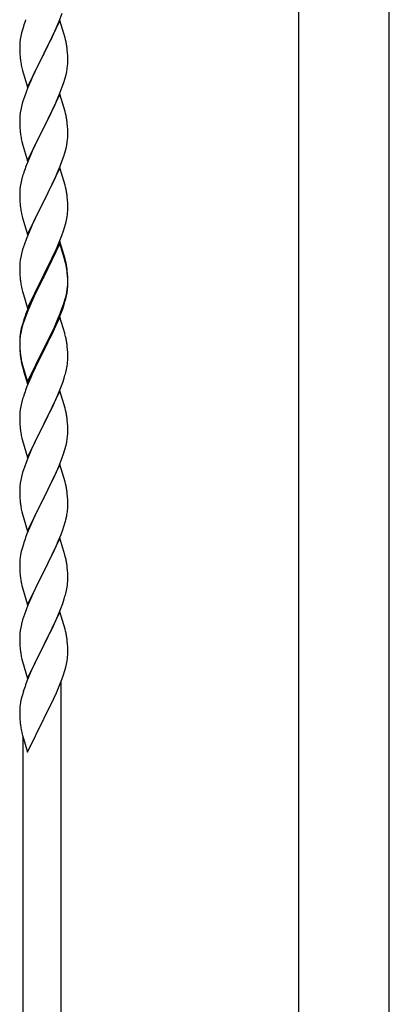
# Model space of a CAD drawing. Units: millimetres. Extents: x 0 to 8280, y 0 to 5795.
# Drawn here: x 7300 to 7465, y 4073 to 4512 of the extents above; entities that cross this region are included whole.
import ezdxf

# ---------------------------------------------------------------- set-up
doc = ezdxf.new("R2010")
doc.units = ezdxf.units.MM
doc.layers.add('YKK_A1', color=4, linetype='Continuous', lineweight=30)

msp = doc.modelspace()

# ---------------------------------------------------------------- linework, layer by layer
at = {"layer": 'YKK_A1', "linetype": 'Continuous', "ltscale": 0.5}
for p, q in [((7424.74, 4781.48), (7424.74, 4018.54)), ((7465.24, 4017.74), (7465.24, 4781.48))]:
    msp.add_line(p, q, dxfattribs=at)
at = {"layer": 'YKK_A1', "linetype": 'Continuous'}
for p, q in [((7318.06, 4511.61), (7319.43, 4515.16)), ((7302.06, 4509.29), (7301.62, 4507.82)), ((7318.39, 4511.89), (7311.16, 4497.04)), ((7315.67, 4506.16), (7317.21, 4509.6)), ((7317.21, 4509.6), (7318.06, 4511.61)), ((7320.65, 4504.25), (7318.39, 4511.89)), ((7300.69, 4503.63), (7300.53, 4502.33)), ((7300.93, 4504.98), (7300.69, 4503.63)), ((7301.24, 4506.38), (7300.93, 4504.98)), ((7301.62, 4507.82), (7301.24, 4506.38)), ((7313.05, 4500.75), (7314.55, 4503.81)), ((7314.55, 4503.81), (7315.67, 4506.16)), ((7320.9, 4503.29), (7320.65, 4504.25)), ((7300.47, 4501.5), (7300.44, 4500.7)), ((7300.44, 4500.7), (7300.46, 4498.84)), ((7300.53, 4502.33), (7300.47, 4501.5)), ((7311.33, 4497.37), (7313.05, 4500.75)), ((7321.12, 4502.35), (7320.9, 4503.29)), ((7300.46, 4498.84), (7300.49, 4497.83)), ((7300.49, 4497.83), (7300.54, 4496.89)), ((7300.54, 4496.89), (7300.62, 4495.73)), ((7303.94, 4482.18), (7311.16, 4497.04)), ((7310.82, 4496.36), (7308, 4490.72)), ((7311.16, 4497.04), (7310.82, 4496.36)), ((7311.16, 4497.04), (7311.33, 4497.37)), ((7321.77, 4497.49), (7321.66, 4498.9)), ((7321.83, 4496.24), (7321.77, 4497.49)), ((7321.88, 4494.52), (7321.83, 4496.24)), ((7300.79, 4494.13), (7300.93, 4493.15)), ((7301.42, 4490.78), (7301.74, 4489.58)), ((7308, 4490.72), (7306.66, 4487.92)), ((7321.4, 4489.09), (7321.64, 4490.45)), ((7321.64, 4490.45), (7321.8, 4491.74)), ((7321.8, 4491.74), (7321.86, 4492.57)), ((7321.86, 4492.57), (7321.88, 4493.37)), ((7321.88, 4493.37), (7321.88, 4494.52)), ((7301.74, 4489.58), (7303.94, 4482.18)), ((7306.66, 4487.92), (7305.33, 4484.98)), ((7320.57, 4485.77), (7321.09, 4487.7)), ((7321.09, 4487.7), (7321.4, 4489.09)), ((7304.06, 4481.96), (7303.27, 4479.93)), ((7305.33, 4484.98), (7304.06, 4481.96)), ((7318.06, 4478.75), (7319.43, 4482.29)), ((7319.43, 4482.29), (7320.11, 4484.29)), ((7320.11, 4484.29), (7320.57, 4485.77)), ((7302.55, 4477.91), (7301.76, 4475.43)), ((7303.27, 4479.93), (7302.55, 4477.91)), ((7318.39, 4479.03), (7311.16, 4464.17)), ((7317.21, 4476.73), (7318.06, 4478.75)), ((7320.65, 4471.38), (7318.39, 4479.03)), ((7301.24, 4473.51), (7300.93, 4472.11)), ((7301.76, 4475.43), (7301.24, 4473.51)), ((7315.22, 4472.34), (7315.89, 4473.77)), ((7315.89, 4473.77), (7317.21, 4476.73)), ((7300.47, 4468.63), (7300.44, 4467.83)), ((7300.53, 4469.46), (7300.47, 4468.63)), ((7300.69, 4470.76), (7300.53, 4469.46)), ((7300.93, 4472.11), (7300.69, 4470.76)), ((7311.33, 4464.5), (7314.11, 4470.04)), ((7314.11, 4470.04), (7315.22, 4472.34)), ((7320.9, 4470.43), (7320.65, 4471.38)), ((7321.12, 4469.49), (7320.9, 4470.43)), ((7300.44, 4467.83), (7300.46, 4465.97)), ((7300.46, 4465.97), (7300.49, 4464.96)), ((7300.49, 4464.96), (7300.54, 4464.02)), ((7300.54, 4464.02), (7300.62, 4462.86)), ((7303.94, 4449.31), (7311.16, 4464.17)), ((7311.16, 4464.17), (7311, 4463.84)), ((7311.16, 4464.17), (7311.33, 4464.5)), ((7321.77, 4464.62), (7321.66, 4466.03)), ((7321.83, 4463.38), (7321.77, 4464.62)), ((7300.79, 4461.27), (7300.93, 4460.28)), ((7311, 4463.84), (7308, 4457.85)), ((7321.8, 4458.87), (7321.86, 4459.7)), ((7321.88, 4461.65), (7321.83, 4463.38)), ((7321.86, 4459.7), (7321.88, 4460.5)), ((7321.88, 4460.5), (7321.88, 4461.65)), ((7301.42, 4457.91), (7301.67, 4456.96)), ((7301.67, 4456.96), (7301.74, 4456.71)), ((7301.74, 4456.71), (7303.94, 4449.31)), ((7308, 4457.85), (7306.66, 4455.05)), ((7321.09, 4454.83), (7321.4, 4456.23)), ((7321.4, 4456.23), (7321.64, 4457.58)), ((7321.64, 4457.58), (7321.8, 4458.87)), ((7305.33, 4452.11), (7303.86, 4448.58)), ((7306.66, 4455.05), (7305.33, 4452.11)), ((7319.43, 4449.42), (7320.11, 4451.43)), ((7320.11, 4451.43), (7320.57, 4452.9)), ((7320.57, 4452.9), (7321.09, 4454.83)), ((7303.86, 4448.58), (7303.09, 4446.55)), ((7317.21, 4443.86), (7318.47, 4446.89)), ((7318.47, 4446.89), (7319.43, 4449.42)), ((7301.76, 4442.56), (7301.24, 4440.64)), ((7302.06, 4443.55), (7301.76, 4442.56)), ((7318.39, 4446.15), (7311.16, 4431.3)), ((7315.89, 4440.9), (7317.21, 4443.86)), ((7320.65, 4438.51), (7318.39, 4446.15)), ((7300.69, 4437.89), (7300.53, 4436.59)), ((7300.93, 4439.24), (7300.69, 4437.89)), ((7301.24, 4440.64), (7300.93, 4439.24)), ((7311.33, 4431.63), (7315.89, 4440.9)), ((7320.9, 4437.56), (7320.65, 4438.51)), ((7300.47, 4435.76), (7300.44, 4434.97)), ((7300.44, 4434.97), (7300.46, 4433.1)), ((7300.53, 4436.59), (7300.47, 4435.76)), ((7321.12, 4436.62), (7320.9, 4437.56)), ((7300.46, 4433.1), (7300.49, 4432.09)), ((7300.49, 4432.09), (7300.54, 4431.15)), ((7300.54, 4431.15), (7300.62, 4429.99)), ((7303.94, 4416.44), (7311.16, 4431.3)), ((7311, 4430.97), (7309.28, 4427.58)), ((7311.16, 4431.3), (7311, 4430.97)), ((7311.16, 4431.3), (7311.33, 4431.63)), ((7321.77, 4431.75), (7321.66, 4433.17)), ((7321.83, 4430.51), (7321.77, 4431.75)), ((7321.88, 4428.78), (7321.83, 4430.51)), ((7301.21, 4425.98), (7301.42, 4425.04)), ((7301.42, 4425.04), (7301.74, 4423.84)), ((7309.28, 4427.58), (7307.11, 4423.14)), ((7321.57, 4424.27), (7321.76, 4425.58)), ((7321.86, 4426.84), (7321.88, 4427.64)), ((7321.88, 4427.64), (7321.88, 4428.78)), ((7301.74, 4423.84), (7303.94, 4416.44)), ((7305.99, 4420.73), (7305.33, 4419.24)), ((7307.11, 4423.14), (7305.99, 4420.73)), ((7320.42, 4419.55), (7320.97, 4421.49)), ((7320.97, 4421.49), (7321.3, 4422.9)), ((7321.3, 4422.9), (7321.57, 4424.27)), ((7303.86, 4415.71), (7303.27, 4414.19)), ((7305.33, 4419.24), (7303.86, 4415.71)), ((7318.06, 4413.01), (7319.24, 4416.05)), ((7319.24, 4416.05), (7319.95, 4418.06)), ((7319.95, 4418.06), (7320.42, 4419.55)), ((7302.55, 4412.17), (7301.76, 4409.7)), ((7303.27, 4414.19), (7302.55, 4412.17)), ((7318.39, 4413.29), (7311.16, 4398.43)), ((7318.39, 4412.37), (7311.16, 4397.52)), ((7316.78, 4410), (7318.06, 4413.01)), ((7320.65, 4405.64), (7318.39, 4413.29)), ((7320.59, 4404.97), (7318.39, 4412.37)), ((7301.24, 4407.77), (7300.93, 4406.37)), ((7301.76, 4409.7), (7301.24, 4407.77)), ((7315, 4406.13), (7315.67, 4407.55)), ((7315.67, 4407.55), (7316.78, 4410)), ((7300.47, 4402.89), (7300.44, 4402.09)), ((7300.53, 4403.72), (7300.47, 4402.89)), ((7300.69, 4405.02), (7300.53, 4403.72)), ((7300.93, 4406.37), (7300.69, 4405.02)), ((7313.05, 4402.15), (7315, 4406.13)), ((7320.78, 4404.25), (7320.59, 4404.97)), ((7320.9, 4404.69), (7320.65, 4405.64)), ((7321.12, 4402.83), (7320.78, 4404.25)), ((7321.12, 4403.75), (7320.9, 4404.69)), ((7300.44, 4402.09), (7300.46, 4400.23)), ((7300.46, 4400.23), (7300.49, 4399.22)), ((7300.49, 4399.22), (7300.54, 4398.28)), ((7300.54, 4398.28), (7300.62, 4397.12)), ((7303.94, 4383.57), (7311.16, 4398.43)), ((7311.16, 4398.43), (7310.82, 4397.76)), ((7311.16, 4398.43), (7311.33, 4398.76)), ((7311.33, 4398.76), (7313.05, 4402.15)), ((7321.77, 4398.88), (7321.66, 4400.3)), ((7321.77, 4397.97), (7321.66, 4399.38)), ((7321.83, 4397.64), (7321.77, 4398.88)), ((7310.82, 4397.76), (7307.55, 4391.2)), ((7310.82, 4396.84), (7308.21, 4391.65)), ((7311.16, 4397.52), (7310.82, 4396.84)), ((7321.83, 4396.72), (7321.77, 4397.97)), ((7321.8, 4393.14), (7321.86, 4393.97)), ((7321.88, 4395.91), (7321.83, 4397.64)), ((7321.88, 4394.99), (7321.83, 4396.72)), ((7321.86, 4393.97), (7321.88, 4394.77)), ((7321.86, 4393.05), (7321.88, 4393.85)), ((7321.88, 4394.77), (7321.88, 4395.91)), ((7321.88, 4393.85), (7321.88, 4394.99)), ((7301.21, 4393.12), (7301.42, 4392.18)), ((7301.42, 4392.18), (7301.74, 4390.98)), ((7301.74, 4390.98), (7302.1, 4389.71)), ((7302.1, 4389.71), (7303.94, 4383.57)), ((7307.55, 4391.2), (7306.44, 4388.83)), ((7308.21, 4391.65), (7306.89, 4388.88)), ((7321.09, 4389.09), (7321.4, 4390.49)), ((7321.3, 4389.11), (7321.57, 4390.48)), ((7321.4, 4390.49), (7321.64, 4391.84)), ((7321.57, 4390.48), (7321.76, 4391.79)), ((7321.64, 4391.84), (7321.8, 4393.14)), ((7305.33, 4386.37), (7303.86, 4382.84)), ((7305.33, 4385.46), (7304.06, 4382.43)), ((7306.44, 4388.83), (7305.33, 4386.37)), ((7306.44, 4387.92), (7305.33, 4385.46)), ((7306.89, 4388.88), (7306.44, 4387.92)), ((7319.43, 4383.68), (7319.95, 4385.19)), ((7319.6, 4383.27), (7320.27, 4385.27)), ((7319.95, 4385.19), (7320.42, 4386.68)), ((7320.97, 4387.7), (7321.3, 4389.11)), ((7303.86, 4382.84), (7303.09, 4380.81)), ((7304.06, 4382.43), (7303.27, 4380.41)), ((7317.21, 4378.12), (7318.47, 4381.15)), ((7318.47, 4381.15), (7319.43, 4383.68)), ((7318.47, 4380.24), (7319.6, 4383.27)), ((7301.62, 4376.34), (7301.13, 4374.43)), ((7302.06, 4377.81), (7301.62, 4376.34)), ((7302.55, 4378.39), (7301.76, 4375.91)), ((7303.27, 4380.41), (7302.55, 4378.39)), ((7318.39, 4379.5), (7311.16, 4364.64)), ((7315.44, 4373.29), (7316.99, 4376.71)), ((7315.89, 4375.16), (7317.21, 4378.12)), ((7316.99, 4376.71), (7317.43, 4377.71)), ((7317.43, 4377.71), (7318.47, 4380.24)), ((7320.52, 4372.35), (7318.39, 4379.5)), ((7300.84, 4373.05), (7300.62, 4371.71)), ((7300.93, 4372.59), (7300.69, 4371.23)), ((7301.13, 4374.43), (7300.84, 4373.05)), ((7301.24, 4373.98), (7300.93, 4372.59)), ((7301.76, 4375.91), (7301.24, 4373.98)), ((7311.33, 4365.89), (7314.55, 4372.33)), ((7314.55, 4372.33), (7315.89, 4375.16)), ((7314.55, 4371.42), (7315.44, 4373.29)), ((7320.59, 4372.1), (7320.52, 4372.35)), ((7320.9, 4370.9), (7320.59, 4372.1)), ((7300.45, 4369.62), (7300.44, 4369.23)), ((7300.44, 4369.23), (7300.46, 4367.37)), ((7300.47, 4369.11), (7300.44, 4368.31)), ((7300.44, 4368.31), (7300.46, 4366.45)), ((7300.49, 4370.44), (7300.45, 4369.62)), ((7300.46, 4367.37), (7300.49, 4366.36)), ((7300.53, 4369.94), (7300.47, 4369.11)), ((7300.69, 4371.23), (7300.53, 4369.94)), ((7311.33, 4364.97), (7313.05, 4368.36)), ((7313.05, 4368.36), (7314.55, 4371.42)), ((7321.12, 4369.96), (7320.9, 4370.9)), ((7300.46, 4366.45), (7300.49, 4365.44)), ((7300.49, 4366.36), (7300.54, 4365.42)), ((7300.49, 4365.44), (7300.54, 4364.5)), ((7300.54, 4365.42), (7300.62, 4364.25)), ((7300.54, 4364.5), (7300.62, 4363.33)), ((7303.94, 4350.7), (7311.16, 4365.56)), ((7303.94, 4349.79), (7311.16, 4364.64)), ((7311, 4364.31), (7308.21, 4358.78)), ((7311.16, 4364.64), (7311, 4364.31)), ((7311.16, 4365.56), (7311.33, 4365.89)), ((7311.16, 4364.64), (7311.33, 4364.97)), ((7321.77, 4365.1), (7321.66, 4366.51)), ((7321.83, 4363.85), (7321.77, 4365.1)), ((7321.88, 4362.12), (7321.83, 4363.85)), ((7300.79, 4362.66), (7300.93, 4361.67)), ((7301.16, 4359.57), (7301.42, 4358.39)), ((7301.42, 4359.31), (7301.74, 4358.11)), ((7308.21, 4358.78), (7306.66, 4355.53)), ((7321.57, 4357.61), (7321.76, 4358.92)), ((7321.86, 4360.18), (7321.88, 4360.98)), ((7321.88, 4360.98), (7321.88, 4362.12)), ((7301.42, 4358.39), (7301.67, 4357.43)), ((7301.67, 4357.43), (7302.18, 4355.66)), ((7301.74, 4358.11), (7303.94, 4350.7)), ((7302.18, 4355.66), (7303.94, 4349.79)), ((7306.66, 4355.53), (7305.33, 4352.58)), ((7320.97, 4354.83), (7321.3, 4356.24)), ((7321.3, 4356.24), (7321.57, 4357.61)), ((7305.33, 4352.58), (7303.66, 4348.55)), ((7318.47, 4347.37), (7319.6, 4350.4)), ((7319.6, 4350.4), (7320.27, 4352.4)), ((7303.66, 4348.55), (7303.09, 4347.03)), ((7318.39, 4346.64), (7311.16, 4331.77)), ((7317.43, 4344.84), (7318.47, 4347.37)), ((7320.65, 4338.99), (7318.39, 4346.64)), ((7301.24, 4341.11), (7300.93, 4339.72)), ((7301.76, 4343.04), (7301.24, 4341.11)), ((7302.06, 4344.02), (7301.76, 4343.04)), ((7315.44, 4340.42), (7316.99, 4343.84)), ((7316.99, 4343.84), (7317.43, 4344.84)), ((7300.53, 4337.07), (7300.47, 4336.24)), ((7300.69, 4338.36), (7300.53, 4337.07)), ((7300.93, 4339.72), (7300.69, 4338.36)), ((7313.05, 4335.49), (7314.55, 4338.55)), ((7314.55, 4338.55), (7315.44, 4340.42)), ((7320.9, 4338.04), (7320.65, 4338.99)), ((7321.12, 4337.1), (7320.9, 4338.04)), ((7300.47, 4336.24), (7300.44, 4335.44)), ((7300.44, 4335.44), (7300.46, 4333.58)), ((7300.46, 4333.58), (7300.49, 4332.57)), ((7300.49, 4332.57), (7300.54, 4331.63)), ((7311.33, 4332.1), (7313.05, 4335.49)), ((7321.77, 4332.23), (7321.66, 4333.64)), ((7321.83, 4330.98), (7321.77, 4332.23)), ((7300.54, 4331.63), (7300.62, 4330.46)), ((7300.79, 4328.87), (7300.93, 4327.88)), ((7303.94, 4316.91), (7311.16, 4331.77)), ((7310.64, 4330.75), (7308, 4325.46)), ((7311.16, 4331.77), (7310.64, 4330.75)), ((7311.16, 4331.77), (7311.33, 4332.1)), ((7321.88, 4329.26), (7321.83, 4330.98)), ((7321.86, 4327.31), (7321.88, 4328.11)), ((7321.88, 4328.11), (7321.88, 4329.26)), ((7301.42, 4325.52), (7301.67, 4324.56)), ((7301.67, 4324.56), (7303.94, 4316.91)), ((7308, 4325.46), (7306.89, 4323.14)), ((7321.09, 4322.44), (7321.4, 4323.83)), ((7321.4, 4323.83), (7321.64, 4325.19)), ((7321.64, 4325.19), (7321.8, 4326.48)), ((7321.8, 4326.48), (7321.86, 4327.31)), ((7305.77, 4320.71), (7304.06, 4316.7)), ((7306.89, 4323.14), (7305.77, 4320.71)), ((7319.95, 4318.53), (7320.57, 4320.51)), ((7320.57, 4320.51), (7321.09, 4322.44)), ((7303.27, 4314.67), (7302.55, 4312.65)), ((7304.06, 4316.7), (7303.27, 4314.67)), ((7317.85, 4312.98), (7319.24, 4316.52)), ((7319.24, 4316.52), (7319.95, 4318.53)), ((7302.55, 4312.65), (7301.76, 4310.17)), ((7318.39, 4313.76), (7311.16, 4298.91)), ((7315.44, 4307.55), (7316.78, 4310.47)), ((7316.78, 4310.47), (7317.85, 4312.98)), ((7320.65, 4306.12), (7318.39, 4313.76)), ((7300.93, 4306.85), (7300.69, 4305.5)), ((7301.24, 4308.25), (7300.93, 4306.85)), ((7301.76, 4310.17), (7301.24, 4308.25)), ((7311.33, 4299.24), (7315.44, 4307.55)), ((7320.9, 4305.16), (7320.65, 4306.12)), ((7300.47, 4303.38), (7300.44, 4302.58)), ((7300.44, 4302.58), (7300.46, 4300.71)), ((7300.53, 4304.2), (7300.47, 4303.38)), ((7300.69, 4305.5), (7300.53, 4304.2)), ((7321.12, 4304.22), (7320.9, 4305.16)), ((7300.46, 4300.71), (7300.49, 4299.7)), ((7300.49, 4299.7), (7300.54, 4298.76)), ((7300.54, 4298.76), (7300.62, 4297.6)), ((7303.94, 4284.05), (7311.16, 4298.91)), ((7310.82, 4298.24), (7308.21, 4293.04)), ((7311.16, 4298.91), (7310.82, 4298.24)), ((7311.16, 4298.91), (7311.33, 4299.24)), ((7321.77, 4299.36), (7321.66, 4300.77)), ((7321.83, 4298.11), (7321.77, 4299.36)), ((7321.88, 4296.39), (7321.83, 4298.11)), ((7301.16, 4293.83), (7301.42, 4292.65)), ((7301.42, 4292.65), (7301.67, 4291.69)), ((7308.21, 4293.04), (7307.11, 4290.74)), ((7321.49, 4291.42), (7321.7, 4292.75)), ((7321.88, 4295.24), (7321.88, 4296.39)), ((7301.67, 4291.69), (7303.94, 4284.05)), ((7306.44, 4289.31), (7305.33, 4286.85)), ((7307.11, 4290.74), (7306.44, 4289.31)), ((7320.71, 4288.13), (7321.09, 4289.57)), ((7305.33, 4286.85), (7303.66, 4282.81)), ((7318.86, 4282.64), (7319.6, 4284.66)), ((7319.6, 4284.66), (7320.11, 4286.16)), ((7320.11, 4286.16), (7320.71, 4288.13)), ((7303.66, 4282.81), (7303.09, 4281.29)), ((7318.39, 4280.9), (7311.16, 4266.04)), ((7316.78, 4277.6), (7317.64, 4279.61)), ((7317.64, 4279.61), (7318.86, 4282.64)), ((7320.59, 4273.5), (7318.39, 4280.9)), ((7301.62, 4276.82), (7301.13, 4274.91)), ((7302.06, 4278.29), (7301.62, 4276.82)), ((7315.44, 4274.68), (7316.78, 4277.6)), ((7300.49, 4270.91), (7300.45, 4270.1)), ((7300.84, 4273.52), (7300.62, 4272.19)), ((7301.13, 4274.91), (7300.84, 4273.52)), ((7313.26, 4270.17), (7314.77, 4273.27)), ((7314.77, 4273.27), (7315.44, 4274.68)), ((7320.78, 4272.77), (7320.59, 4273.5)), ((7321.12, 4271.36), (7320.78, 4272.77)), ((7300.45, 4270.1), (7300.44, 4269.7)), ((7300.44, 4269.7), (7300.46, 4267.84)), ((7300.46, 4267.84), (7300.49, 4266.83)), ((7300.49, 4266.83), (7300.54, 4265.89)), ((7311.16, 4266.04), (7311.33, 4266.37)), ((7311.33, 4266.37), (7313.26, 4270.17)), ((7321.77, 4266.49), (7321.66, 4267.9)), ((7321.83, 4265.25), (7321.77, 4266.49)), ((7300.54, 4265.89), (7300.64, 4264.45)), ((7300.64, 4264.45), (7300.79, 4263.14)), ((7300.79, 4263.14), (7300.93, 4262.15)), ((7300.93, 4262.15), (7301.11, 4261.19)), ((7303.94, 4251.18), (7311.16, 4266.04)), ((7311, 4265.71), (7308.65, 4261.05)), ((7311.16, 4266.04), (7311, 4265.71)), ((7321.88, 4263.52), (7321.83, 4265.25)), ((7321.86, 4261.57), (7321.88, 4262.37)), ((7321.88, 4262.37), (7321.88, 4263.52)), ((7301.11, 4261.19), (7301.21, 4260.72)), ((7301.21, 4260.72), (7301.42, 4259.78)), ((7301.42, 4259.78), (7301.67, 4258.83)), ((7301.67, 4258.83), (7303.94, 4251.18)), ((7308.65, 4261.05), (7306.89, 4257.4)), ((7320.97, 4256.22), (7321.3, 4257.64)), ((7321.3, 4257.64), (7321.57, 4259)), ((7321.57, 4259), (7321.76, 4260.32)), ((7305.33, 4253.98), (7304.06, 4250.96)), ((7306.44, 4256.44), (7305.33, 4253.98)), ((7306.89, 4257.4), (7306.44, 4256.44)), ((7319.6, 4251.79), (7320.27, 4253.79)), ((7303.27, 4248.93), (7302.55, 4246.91)), ((7304.06, 4250.96), (7303.27, 4248.93)), ((7317.43, 4246.23), (7318.47, 4248.76)), ((7318.47, 4248.76), (7319.6, 4251.79)), ((7301.76, 4244.43), (7301.24, 4242.51)), ((7302.55, 4246.91), (7301.76, 4244.43)), ((7318.39, 4248.03), (7311.16, 4233.17)), ((7315.44, 4241.81), (7316.99, 4245.23)), ((7316.99, 4245.23), (7317.43, 4246.23)), ((7320.65, 4240.38), (7318.39, 4248.03)), ((7300.93, 4241.11), (7300.69, 4239.76)), ((7301.24, 4242.51), (7300.93, 4241.11)), ((7313.05, 4236.88), (7314.55, 4239.94)), ((7314.55, 4239.94), (7315.44, 4241.81)), ((7320.9, 4239.43), (7320.65, 4240.38)), ((7300.47, 4237.63), (7300.44, 4236.83)), ((7300.44, 4236.83), (7300.46, 4234.97)), ((7300.53, 4238.46), (7300.47, 4237.63)), ((7300.69, 4239.76), (7300.53, 4238.46)), ((7311.33, 4233.5), (7313.05, 4236.88)), ((7321.12, 4238.49), (7320.9, 4239.43)), ((7300.46, 4234.97), (7300.49, 4233.96)), ((7300.49, 4233.96), (7300.54, 4233.02)), ((7300.54, 4233.02), (7300.64, 4231.58)), ((7300.64, 4231.58), (7300.79, 4230.26)), ((7303.94, 4218.31), (7311.16, 4233.17)), ((7311, 4232.84), (7308, 4226.85)), ((7311.16, 4233.17), (7311, 4232.84)), ((7311.16, 4233.17), (7311.33, 4233.5)), ((7321.77, 4233.62), (7321.66, 4235.03)), ((7321.83, 4232.38), (7321.77, 4233.62)), ((7321.88, 4230.65), (7321.83, 4232.38)), ((7301.16, 4228.09), (7301.42, 4226.91)), ((7301.42, 4226.91), (7301.67, 4225.95)), ((7308, 4226.85), (7306.89, 4224.53)), ((7321.57, 4226.13), (7321.76, 4227.45)), ((7321.86, 4228.7), (7321.88, 4229.5)), ((7321.88, 4229.5), (7321.88, 4230.65)), ((7301.67, 4225.95), (7303.94, 4218.31)), ((7306.89, 4224.53), (7305.77, 4222.1)), ((7320.42, 4221.41), (7320.97, 4223.35)), ((7320.97, 4223.35), (7321.3, 4224.77)), ((7321.3, 4224.77), (7321.57, 4226.13)), ((7304.69, 4219.6), (7303.66, 4217.07)), ((7305.77, 4222.1), (7304.69, 4219.6)), ((7319.24, 4217.91), (7319.95, 4219.93)), ((7319.95, 4219.93), (7320.42, 4221.41)), ((7303.66, 4217.07), (7303.09, 4215.55)), ((7316.78, 4211.86), (7318.06, 4214.87)), ((7318.06, 4214.87), (7319.24, 4217.91)), ((7318.99, 3966.71), (7318.99, 4217.26)), ((7301.13, 4209.17), (7300.84, 4207.78)), ((7301.62, 4211.08), (7301.13, 4209.17)), ((7302.06, 4212.55), (7301.62, 4211.08)), ((7315, 4207.99), (7315.67, 4209.42)), ((7315.67, 4209.42), (7316.78, 4211.86)), ((7300.49, 4205.17), (7300.45, 4204.35)), ((7300.84, 4207.78), (7300.62, 4206.45)), ((7313.05, 4204.01), (7315, 4207.99)), ((7300.45, 4204.35), (7300.44, 4203.96)), ((7300.44, 4203.96), (7300.46, 4202.1)), ((7300.46, 4202.1), (7300.49, 4201.09)), ((7300.49, 4201.09), (7300.54, 4200.15)), ((7311.16, 4200.3), (7311.33, 4200.63)), ((7311.33, 4200.63), (7313.05, 4204.01)), ((7300.54, 4200.15), (7300.62, 4198.99)), ((7303.94, 4185.44), (7311.16, 4200.3)), ((7301.21, 4194.98), (7301.42, 4194.04)), ((7301.42, 4194.04), (7301.74, 4192.84)), ((7301.74, 4192.84), (7302.1, 4191.58)), ((7301.99, 3960.33), (7301.99, 4191.96)), ((7302.1, 4191.58), (7303.94, 4185.44))]:
    msp.add_line(p, q, dxfattribs=at)
for centre, radius, start, end in [((7377.69, 4485.04), 79.42, 159.9344, 162.2261), ((7279.65, 4493.64), 42.37, 9.5672, 11.859), ((7276.8, 4494.04), 45.12, 6.176, 8.4678), ((7340.57, 4499.18), 40.1, 184.9379, 187.2297), ((7360.3, 4504.21), 60.39, 190.5595, 192.8513), ((7279.65, 4460.78), 42.37, 9.5672, 11.859), ((7276.8, 4461.18), 45.12, 6.176, 8.4678), ((7340.45, 4466.31), 39.98, 184.9569, 187.2487), ((7360.3, 4471.34), 60.39, 190.5595, 192.8513), ((7377.69, 4419.3), 79.42, 159.9344, 162.2261), ((7279.65, 4427.91), 42.37, 9.5672, 11.859), ((7276.93, 4428.31), 45, 6.1963, 8.4881), ((7340.45, 4433.44), 39.98, 184.9569, 187.2487), ((7361.37, 4437.69), 61.29, 188.7199, 191.0117), ((7290.44, 4428.83), 31.49, 354.0716, 356.3633), ((7279.65, 4395.04), 42.37, 9.5672, 11.859), ((7279.65, 4394.12), 42.37, 9.5672, 11.859), ((7276.93, 4395.44), 45, 6.1963, 8.4881), ((7276.8, 4394.52), 45.12, 6.176, 8.4678), ((7340.45, 4400.57), 39.98, 184.9569, 187.2487), ((7361.24, 4404.82), 61.16, 188.74, 191.0317), ((7290.44, 4395.04), 31.49, 354.0716, 356.3633), ((7259.87, 4403.98), 63.23, 342.7842, 345.076), ((7260.39, 4404.51), 62.63, 343.4586, 345.7503), ((7377.69, 4353.56), 79.42, 159.9344, 162.2261), ((7332.43, 4367.82), 32.04, 173.0323, 175.3241), ((7279.65, 4361.25), 42.37, 9.5672, 11.859), ((7276.8, 4361.65), 45.12, 6.176, 8.4678), ((7340.57, 4367.7), 40.1, 184.9379, 187.2297), ((7340.45, 4366.79), 39.98, 184.9569, 187.2487), ((7355.34, 4369.9), 55.16, 188.5086, 190.8003), ((7360.3, 4372.74), 60.39, 190.5595, 192.8513), ((7290.44, 4362.17), 31.49, 354.0716, 356.3633), ((7259.87, 4371.11), 63.23, 342.7842, 345.076), ((7377.69, 4319.78), 79.42, 159.9344, 162.2261), ((7279.53, 4328.39), 42.49, 9.5359, 11.8277), ((7276.93, 4328.78), 45, 6.1963, 8.4881), ((7340.45, 4333.92), 39.98, 184.9569, 187.2487), ((7360.3, 4338.95), 60.39, 190.5595, 192.8513), ((7279.65, 4295.51), 42.37, 9.5672, 11.859), ((7276.93, 4295.91), 45, 6.1963, 8.4881), ((7340.57, 4301.05), 40.1, 184.9379, 187.2297), ((7355.34, 4304.16), 55.16, 188.5086, 190.8003), ((7289.77, 4296.77), 32.18, 352.8335, 355.1252), ((7291.61, 4295.76), 30.27, 356.7243, 359.016), ((7274.92, 4300.49), 47.45, 346.6856, 348.9773), ((7377.69, 4254.04), 79.42, 159.9344, 162.2261), ((7332.43, 4268.3), 32.04, 173.0323, 175.3241), ((7279.65, 4262.65), 42.37, 9.5672, 11.859), ((7276.8, 4263.05), 45.12, 6.176, 8.4678), ((7290.44, 4263.57), 31.49, 354.0716, 356.3633), ((7259.87, 4272.5), 63.23, 342.7842, 345.076), ((7279.64, 4229.78), 42.38, 9.5641, 11.8559), ((7276.85, 4230.18), 45.07, 6.1841, 8.4759), ((7355.39, 4238.42), 55.21, 188.4999, 190.7916), ((7290.43, 4230.7), 31.5, 354.0735, 356.3652), ((7377.73, 4188.3), 79.46, 159.9431, 162.2349), ((7332.48, 4202.56), 32.09, 173.0414, 175.3331), ((7340.46, 4202.44), 39.99, 184.955, 187.2468), ((7361.25, 4206.69), 61.18, 188.738, 191.0297)]:
    msp.add_arc(centre, radius, start, end, dxfattribs=at)

doc.saveas('drawing.dxf')
